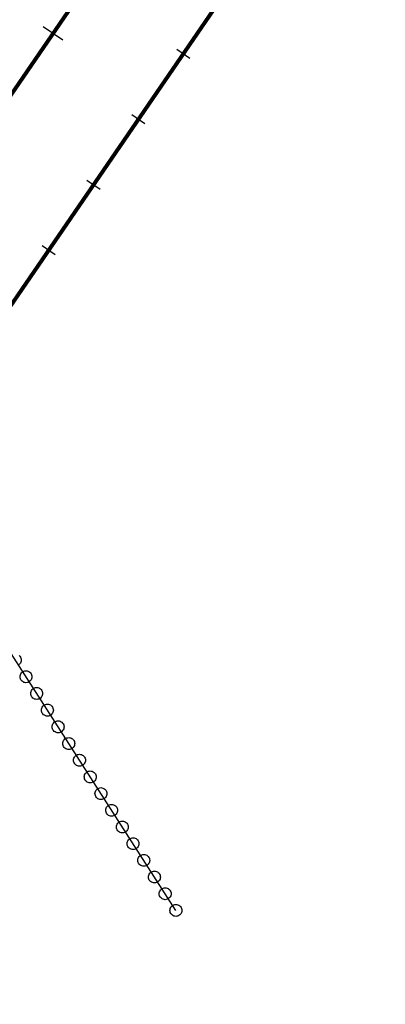
# Model space of a CAD drawing. Units: millimetres. Extents: x -76 to 391081, y -12 to 8715367.
# Drawn here: x 369628 to 369720, y 8691071 to 8691320 of the extents above; entities that cross this region are included whole.
import ezdxf

# ---------------------------------------------------------------- set-up
doc = ezdxf.new("R2010")
doc.units = ezdxf.units.MM
for name, color, linetype in [('04_ALI', 7, 'Continuous'), ('C-ROAD-CNTR-N', 92, 'Continuous'), ('C-ROAD-STAN-MINR', 250, 'Continuous'), ('ESTACIONES_BUFFER_1M', 34, 'Continuous')]:
    doc.layers.add(name, color=color, linetype=linetype)
doc.layers.add('LINEAS_SISMICAS', color=1, linetype='Continuous', lineweight=30)

# ---------------------------------------------------------------- blocks, each defined once
blk = doc.blocks.new('AeccTickLine')
blk.add_line((0, -0.5), (0, 0.5))

msp = doc.modelspace()

# ---------------------------------------------------------------- linework, layer by layer
msp.add_line((369638.502, 8691314.382), (369633.554, 8691317.776))
at = {"layer": '04_ALI', "color": 170, "linetype": 'Continuous', "lineweight": -3, "const_width": 1}
msp.add_lwpolyline([(365899.073, 8687922.918), (368781.062, 8690253.625, 0.0725113), (369270.624, 8690783.372), (371352.123, 8693817.904, -0.106993), (371813.744, 8694253.497), (373528.363, 8695288.812, 0.1595359), (373772.078, 8695571.686), (376246.582, 8701510.935, -0.0433964), (376447.178, 8701894.834), (376799.597, 8702446.79, 0.1502651), (376924.997, 8702899.992), (376907.516, 8703516.324, -0.233655), (377351.545, 8704482.675), (378904.988, 8705741.465, 0.0737484), (378965.099, 8705806.96), (379002.016, 8705861.466)], format="xyb", dxfattribs=at)
at = {"layer": 'C-ROAD-CNTR-N', "color": 170, "linetype": 'Continuous', "lineweight": -3, "const_width": 1}
msp.add_lwpolyline([(365923.672, 8687904.228), (368803.327, 8690233.049, 0.0725113), (369292.889, 8690762.796), (371373.189, 8693795.58, -0.106993), (371834.81, 8694231.172), (373552.297, 8695268.219, 0.159519), (373795.997, 8695551.057), (376274.694, 8701499.27, -0.0433799), (376475.227, 8701883.017), (376829.847, 8702438.421, 0.1502651), (376955.246, 8702891.622), (376937.924, 8703502.351, -0.233655), (377381.954, 8704468.703), (378766.71, 8705590.802, 0.0737484), (378965.099, 8705806.96), (379510.289, 8706611.899, -0.0989493)], format="xyb", dxfattribs=at)
at = {"layer": 'ESTACIONES_BUFFER_1M'}
msp.add_lwpolyline([(369627.44, 8691159.258), (369627.625, 8691159.074), (369627.775, 8691158.859), (369627.885, 8691158.622), (369627.953, 8691158.37), (369627.976, 8691158.109), (369627.953, 8691157.849), (369627.885, 8691157.596), (369627.775, 8691157.359), (369627.625, 8691157.145), (369627.44, 8691156.96)], dxfattribs=at)
for points in [[(369629.178, 8691155.402), (369629.438, 8691155.379), (369629.691, 8691155.312), (369629.928, 8691155.201), (369630.142, 8691155.051), (369630.327, 8691154.866), (369630.477, 8691154.652), (369630.587, 8691154.415), (369630.655, 8691154.163), (369630.678, 8691153.902), (369630.655, 8691153.642), (369630.587, 8691153.389), (369630.477, 8691153.152), (369630.327, 8691152.938), (369630.142, 8691152.753), (369629.928, 8691152.603), (369629.691, 8691152.493), (369629.438, 8691152.425), (369629.178, 8691152.402), (369628.917, 8691152.425), (369628.664, 8691152.493), (369628.428, 8691152.603), (369628.213, 8691152.753), (369628.028, 8691152.938), (369627.878, 8691153.152), (369627.768, 8691153.389), (369627.7, 8691153.642), (369627.678, 8691153.902), (369627.7, 8691154.163), (369627.768, 8691154.415), (369627.878, 8691154.652), (369628.028, 8691154.866), (369628.213, 8691155.051), (369628.428, 8691155.201), (369628.664, 8691155.312), (369628.917, 8691155.379)], [(369631.879, 8691151.195), (369632.14, 8691151.172), (369632.392, 8691151.104), (369632.629, 8691150.994), (369632.843, 8691150.844), (369633.028, 8691150.659), (369633.178, 8691150.445), (369633.289, 8691150.208), (369633.356, 8691149.955), (369633.379, 8691149.695), (369633.356, 8691149.434), (369633.289, 8691149.182), (369633.178, 8691148.945), (369633.028, 8691148.731), (369632.843, 8691148.546), (369632.629, 8691148.396), (369632.392, 8691148.285), (369632.14, 8691148.218), (369631.879, 8691148.195), (369631.619, 8691148.218), (369631.366, 8691148.285), (369631.129, 8691148.396), (369630.915, 8691148.546), (369630.73, 8691148.731), (369630.58, 8691148.945), (369630.47, 8691149.182), (369630.402, 8691149.434), (369630.379, 8691149.695), (369630.402, 8691149.955), (369630.47, 8691150.208), (369630.58, 8691150.445), (369630.73, 8691150.659), (369630.915, 8691150.844), (369631.129, 8691150.994), (369631.366, 8691151.104), (369631.619, 8691151.172)], [(369634.581, 8691146.988), (369634.841, 8691146.965), (369635.094, 8691146.897), (369635.331, 8691146.787), (369635.545, 8691146.637), (369635.73, 8691146.452), (369635.88, 8691146.238), (369635.99, 8691146.001), (369636.058, 8691145.748), (369636.081, 8691145.488), (369636.058, 8691145.227), (369635.99, 8691144.975), (369635.88, 8691144.738), (369635.73, 8691144.523), (369635.545, 8691144.338), (369635.331, 8691144.188), (369635.094, 8691144.078), (369634.841, 8691144.01), (369634.581, 8691143.988), (369634.32, 8691144.01), (369634.068, 8691144.078), (369633.831, 8691144.188), (369633.617, 8691144.338), (369633.432, 8691144.523), (369633.282, 8691144.738), (369633.171, 8691144.975), (369633.104, 8691145.227), (369633.081, 8691145.488), (369633.104, 8691145.748), (369633.171, 8691146.001), (369633.282, 8691146.238), (369633.432, 8691146.452), (369633.617, 8691146.637), (369633.831, 8691146.787), (369634.068, 8691146.897), (369634.32, 8691146.965)], [(369637.282, 8691142.78), (369637.543, 8691142.757), (369637.795, 8691142.69), (369638.032, 8691142.579), (369638.247, 8691142.429), (369638.431, 8691142.244), (369638.581, 8691142.03), (369638.692, 8691141.793), (369638.76, 8691141.541), (369638.782, 8691141.28), (369638.76, 8691141.02), (369638.692, 8691140.767), (369638.581, 8691140.53), (369638.431, 8691140.316), (369638.247, 8691140.131), (369638.032, 8691139.981), (369637.795, 8691139.871), (369637.543, 8691139.803), (369637.282, 8691139.78), (369637.022, 8691139.803), (369636.769, 8691139.871), (369636.532, 8691139.981), (369636.318, 8691140.131), (369636.133, 8691140.316), (369635.983, 8691140.53), (369635.873, 8691140.767), (369635.805, 8691141.02), (369635.782, 8691141.28), (369635.805, 8691141.541), (369635.873, 8691141.793), (369635.983, 8691142.03), (369636.133, 8691142.244), (369636.318, 8691142.429), (369636.532, 8691142.579), (369636.769, 8691142.69), (369637.022, 8691142.757)], [(369639.984, 8691138.573), (369640.244, 8691138.55), (369640.497, 8691138.482), (369640.734, 8691138.372), (369640.948, 8691138.222), (369641.133, 8691138.037), (369641.283, 8691137.823), (369641.393, 8691137.586), (369641.461, 8691137.333), (369641.484, 8691137.073), (369641.461, 8691136.812), (369641.393, 8691136.56), (369641.283, 8691136.323), (369641.133, 8691136.109), (369640.948, 8691135.924), (369640.734, 8691135.774), (369640.497, 8691135.663), (369640.244, 8691135.596), (369639.984, 8691135.573), (369639.723, 8691135.596), (369639.471, 8691135.663), (369639.234, 8691135.774), (369639.02, 8691135.924), (369638.835, 8691136.109), (369638.685, 8691136.323), (369638.574, 8691136.56), (369638.507, 8691136.812), (369638.484, 8691137.073), (369638.507, 8691137.333), (369638.574, 8691137.586), (369638.685, 8691137.823), (369638.835, 8691138.037), (369639.02, 8691138.222), (369639.234, 8691138.372), (369639.471, 8691138.482), (369639.723, 8691138.55)], [(369642.686, 8691134.366), (369642.946, 8691134.343), (369643.199, 8691134.275), (369643.436, 8691134.165), (369643.65, 8691134.015), (369643.835, 8691133.83), (369643.985, 8691133.616), (369644.095, 8691133.379), (369644.163, 8691133.126), (369644.186, 8691132.866), (369644.163, 8691132.605), (369644.095, 8691132.353), (369643.985, 8691132.116), (369643.835, 8691131.901), (369643.65, 8691131.717), (369643.436, 8691131.567), (369643.199, 8691131.456), (369642.946, 8691131.388), (369642.686, 8691131.366), (369642.425, 8691131.388), (369642.173, 8691131.456), (369641.936, 8691131.567), (369641.721, 8691131.717), (369641.536, 8691131.901), (369641.387, 8691132.116), (369641.276, 8691132.353), (369641.208, 8691132.605), (369641.186, 8691132.866), (369641.208, 8691133.126), (369641.276, 8691133.379), (369641.387, 8691133.616), (369641.536, 8691133.83), (369641.721, 8691134.015), (369641.936, 8691134.165), (369642.173, 8691134.275), (369642.425, 8691134.343)], [(369645.387, 8691130.158), (369645.648, 8691130.136), (369645.9, 8691130.068), (369646.137, 8691129.957), (369646.351, 8691129.807), (369646.536, 8691129.623), (369646.686, 8691129.408), (369646.797, 8691129.171), (369646.864, 8691128.919), (369646.887, 8691128.658), (369646.864, 8691128.398), (369646.797, 8691128.145), (369646.686, 8691127.908), (369646.536, 8691127.694), (369646.351, 8691127.509), (369646.137, 8691127.359), (369645.9, 8691127.249), (369645.648, 8691127.181), (369645.387, 8691127.158), (369645.127, 8691127.181), (369644.874, 8691127.249), (369644.637, 8691127.359), (369644.423, 8691127.509), (369644.238, 8691127.694), (369644.088, 8691127.908), (369643.978, 8691128.145), (369643.91, 8691128.398), (369643.887, 8691128.658), (369643.91, 8691128.919), (369643.978, 8691129.171), (369644.088, 8691129.408), (369644.238, 8691129.623), (369644.423, 8691129.807), (369644.637, 8691129.957), (369644.874, 8691130.068), (369645.127, 8691130.136)], [(369648.089, 8691125.951), (369648.349, 8691125.928), (369648.602, 8691125.861), (369648.839, 8691125.75), (369649.053, 8691125.6), (369649.238, 8691125.415), (369649.388, 8691125.201), (369649.498, 8691124.964), (369649.566, 8691124.712), (369649.589, 8691124.451), (369649.566, 8691124.191), (369649.498, 8691123.938), (369649.388, 8691123.701), (369649.238, 8691123.487), (369649.053, 8691123.302), (369648.839, 8691123.152), (369648.602, 8691123.042), (369648.349, 8691122.974), (369648.089, 8691122.951), (369647.828, 8691122.974), (369647.576, 8691123.042), (369647.339, 8691123.152), (369647.125, 8691123.302), (369646.94, 8691123.487), (369646.79, 8691123.701), (369646.679, 8691123.938), (369646.612, 8691124.191), (369646.589, 8691124.451), (369646.612, 8691124.712), (369646.679, 8691124.964), (369646.79, 8691125.201), (369646.94, 8691125.415), (369647.125, 8691125.6), (369647.339, 8691125.75), (369647.576, 8691125.861), (369647.828, 8691125.928)], [(369650.79, 8691121.744), (369651.051, 8691121.721), (369651.303, 8691121.653), (369651.54, 8691121.543), (369651.755, 8691121.393), (369651.939, 8691121.208), (369652.089, 8691120.994), (369652.2, 8691120.757), (369652.268, 8691120.504), (369652.29, 8691120.244), (369652.268, 8691119.983), (369652.2, 8691119.731), (369652.089, 8691119.494), (369651.939, 8691119.28), (369651.755, 8691119.095), (369651.54, 8691118.945), (369651.303, 8691118.834), (369651.051, 8691118.767), (369650.79, 8691118.744), (369650.53, 8691118.767), (369650.277, 8691118.834), (369650.04, 8691118.945), (369649.826, 8691119.095), (369649.641, 8691119.28), (369649.491, 8691119.494), (369649.381, 8691119.731), (369649.313, 8691119.983), (369649.29, 8691120.244), (369649.313, 8691120.504), (369649.381, 8691120.757), (369649.491, 8691120.994), (369649.641, 8691121.208), (369649.826, 8691121.393), (369650.04, 8691121.543), (369650.277, 8691121.653), (369650.53, 8691121.721)], [(369653.492, 8691117.536), (369653.752, 8691117.514), (369654.005, 8691117.446), (369654.242, 8691117.336), (369654.456, 8691117.186), (369654.641, 8691117.001), (369654.791, 8691116.786), (369654.902, 8691116.55), (369654.969, 8691116.297), (369654.992, 8691116.036), (369654.969, 8691115.776), (369654.902, 8691115.523), (369654.791, 8691115.286), (369654.641, 8691115.072), (369654.456, 8691114.887), (369654.242, 8691114.737), (369654.005, 8691114.627), (369653.752, 8691114.559), (369653.492, 8691114.536), (369653.232, 8691114.559), (369652.979, 8691114.627), (369652.742, 8691114.737), (369652.528, 8691114.887), (369652.343, 8691115.072), (369652.193, 8691115.286), (369652.082, 8691115.523), (369652.015, 8691115.776), (369651.992, 8691116.036), (369652.015, 8691116.297), (369652.082, 8691116.55), (369652.193, 8691116.786), (369652.343, 8691117.001), (369652.528, 8691117.186), (369652.742, 8691117.336), (369652.979, 8691117.446), (369653.232, 8691117.514)], [(369656.194, 8691113.329), (369656.454, 8691113.306), (369656.707, 8691113.239), (369656.944, 8691113.128), (369657.158, 8691112.978), (369657.343, 8691112.793), (369657.493, 8691112.579), (369657.603, 8691112.342), (369657.671, 8691112.09), (369657.694, 8691111.829), (369657.671, 8691111.569), (369657.603, 8691111.316), (369657.493, 8691111.079), (369657.343, 8691110.865), (369657.158, 8691110.68), (369656.944, 8691110.53), (369656.707, 8691110.42), (369656.454, 8691110.352), (369656.194, 8691110.329), (369655.933, 8691110.352), (369655.681, 8691110.42), (369655.444, 8691110.53), (369655.229, 8691110.68), (369655.045, 8691110.865), (369654.895, 8691111.079), (369654.784, 8691111.316), (369654.716, 8691111.569), (369654.694, 8691111.829), (369654.716, 8691112.09), (369654.784, 8691112.342), (369654.895, 8691112.579), (369655.045, 8691112.793), (369655.229, 8691112.978), (369655.444, 8691113.128), (369655.681, 8691113.239), (369655.933, 8691113.306)], [(369658.895, 8691109.122), (369659.156, 8691109.099), (369659.408, 8691109.031), (369659.645, 8691108.921), (369659.859, 8691108.771), (369660.044, 8691108.586), (369660.194, 8691108.372), (369660.305, 8691108.135), (369660.372, 8691107.882), (369660.395, 8691107.622), (369660.372, 8691107.361), (369660.305, 8691107.109), (369660.194, 8691106.872), (369660.044, 8691106.658), (369659.859, 8691106.473), (369659.645, 8691106.323), (369659.408, 8691106.212), (369659.156, 8691106.145), (369658.895, 8691106.122), (369658.635, 8691106.145), (369658.382, 8691106.212), (369658.145, 8691106.323), (369657.931, 8691106.473), (369657.746, 8691106.658), (369657.596, 8691106.872), (369657.486, 8691107.109), (369657.418, 8691107.361), (369657.395, 8691107.622), (369657.418, 8691107.882), (369657.486, 8691108.135), (369657.596, 8691108.372), (369657.746, 8691108.586), (369657.931, 8691108.771), (369658.145, 8691108.921), (369658.382, 8691109.031), (369658.635, 8691109.099)], [(369661.597, 8691104.915), (369661.857, 8691104.892), (369662.11, 8691104.824), (369662.347, 8691104.714), (369662.561, 8691104.564), (369662.746, 8691104.379), (369662.896, 8691104.165), (369663.006, 8691103.928), (369663.074, 8691103.675), (369663.097, 8691103.415), (369663.074, 8691103.154), (369663.006, 8691102.902), (369662.896, 8691102.665), (369662.746, 8691102.45), (369662.561, 8691102.266), (369662.347, 8691102.116), (369662.11, 8691102.005), (369661.857, 8691101.937), (369661.597, 8691101.915), (369661.336, 8691101.937), (369661.084, 8691102.005), (369660.847, 8691102.116), (369660.633, 8691102.266), (369660.448, 8691102.45), (369660.298, 8691102.665), (369660.187, 8691102.902), (369660.12, 8691103.154), (369660.097, 8691103.415), (369660.12, 8691103.675), (369660.187, 8691103.928), (369660.298, 8691104.165), (369660.448, 8691104.379), (369660.633, 8691104.564), (369660.847, 8691104.714), (369661.084, 8691104.824), (369661.336, 8691104.892)], [(369664.298, 8691100.707), (369664.559, 8691100.685), (369664.811, 8691100.617), (369665.048, 8691100.506), (369665.263, 8691100.356), (369665.447, 8691100.171), (369665.597, 8691099.957), (369665.708, 8691099.72), (369665.776, 8691099.468), (369665.798, 8691099.207), (369665.776, 8691098.947), (369665.708, 8691098.694), (369665.597, 8691098.457), (369665.447, 8691098.243), (369665.263, 8691098.058), (369665.048, 8691097.908), (369664.811, 8691097.798), (369664.559, 8691097.73), (369664.298, 8691097.707), (369664.038, 8691097.73), (369663.785, 8691097.798), (369663.548, 8691097.908), (369663.334, 8691098.058), (369663.149, 8691098.243), (369662.999, 8691098.457), (369662.889, 8691098.694), (369662.821, 8691098.947), (369662.798, 8691099.207), (369662.821, 8691099.468), (369662.889, 8691099.72), (369662.999, 8691099.957), (369663.149, 8691100.171), (369663.334, 8691100.356), (369663.548, 8691100.506), (369663.785, 8691100.617), (369664.038, 8691100.685)], [(369667, 8691096.5), (369667.26, 8691096.477), (369667.513, 8691096.41), (369667.75, 8691096.299), (369667.964, 8691096.149), (369668.149, 8691095.964), (369668.299, 8691095.75), (369668.41, 8691095.513), (369668.477, 8691095.26), (369668.5, 8691095), (369668.477, 8691094.74), (369668.41, 8691094.487), (369668.299, 8691094.25), (369668.149, 8691094.036), (369667.964, 8691093.851), (369667.75, 8691093.701), (369667.513, 8691093.59), (369667.26, 8691093.523), (369667, 8691093.5), (369666.74, 8691093.523), (369666.487, 8691093.59), (369666.25, 8691093.701), (369666.036, 8691093.851), (369665.851, 8691094.036), (369665.701, 8691094.25), (369665.59, 8691094.487), (369665.523, 8691094.74), (369665.5, 8691095), (369665.523, 8691095.26), (369665.59, 8691095.513), (369665.701, 8691095.75), (369665.851, 8691095.964), (369666.036, 8691096.149), (369666.25, 8691096.299), (369666.487, 8691096.41), (369666.74, 8691096.477)]]:
    msp.add_lwpolyline(points, close=True, dxfattribs=at)
at = {"layer": 'LINEAS_SISMICAS'}
msp.add_line((369667, 8691095), (369472.484, 8691397.925), dxfattribs=at)

# ---------------------------------------------------------------- block references
at = {"layer": 'C-ROAD-STAN-MINR', "color": 0, "linetype": 'Continuous', "lineweight": -3, "xscale": 4, "yscale": 4, "zscale": 4, "rotation": 55.55232048115554}
for p in [(369668.85, 8691310.894), (369657.537, 8691294.401), (369646.224, 8691277.908), (369634.911, 8691261.415)]:
    msp.add_blockref('AeccTickLine', p, dxfattribs=at)

doc.saveas('drawing.dxf')
